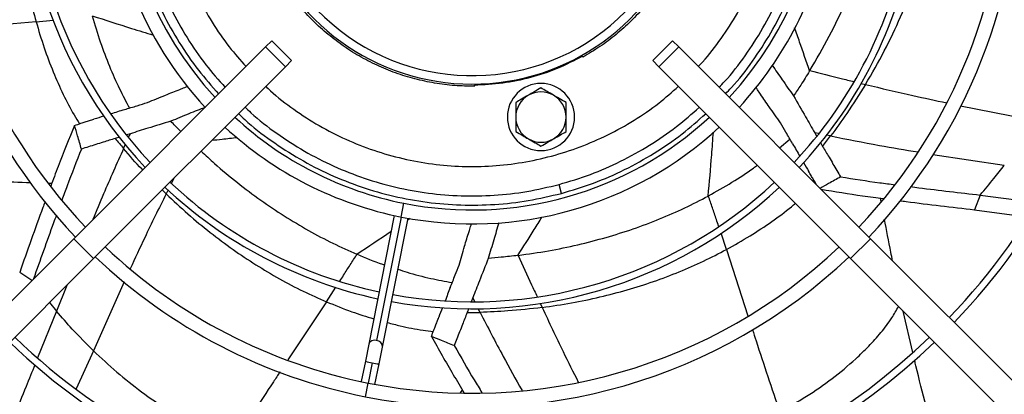
# Model space of a CAD drawing. Units: millimetres. Extents: x 5 to 414, y 3 to 291.
# Drawn here: x 171 to 189, y 226 to 233 of the extents above; entities that cross this region are included whole.
import ezdxf

# ---------------------------------------------------------------- set-up
doc = ezdxf.new("R2010")
doc.units = ezdxf.units.MM

msp = doc.modelspace()

# ---------------------------------------------------------------- linework, layer by layer
at = {"color": 8, "linetype": 'Continuous', "lineweight": 25}
for p, q in [((171.521, 232.626), (170.27, 232.514)), ((171.521, 232.626), (171.825, 232.655)), ((186.263, 231.524), (186.34, 231.505)), ((188.037, 231.124), (189.361, 230.861)), ((173.175, 230.56), (173.205, 230.624)), ((185.5, 230.629), (185.433, 230.642)), ((185.717, 230.584), (185.636, 230.6)), ((173.085, 230.36), (173.118, 230.435)), ((187.543, 230.255), (188.82, 230.063)), ((173.985, 229.83), (173.94, 229.74)), ((173.844, 229.548), (173.774, 229.62)), ((173.881, 229.622), (173.844, 229.548)), ((178.043, 229.135), (178.092, 229.381)), ((178.043, 229.135), (177.605, 226.93)), ((178.16, 229.083), (178.206, 229.114)), ((183.856, 228.556), (183.759, 228.846)), ((183.856, 228.556), (184.24, 227.369)), ((171.447, 227.999), (171.228, 228.146)), ((172.068, 227.914), (171.887, 227.451)), ((173.095, 227.978), (172.545, 226.746)), ((176.709, 227.621), (176.878, 227.882)), ((179.357, 227.623), (179.323, 227.69)), ((171.76, 227.605), (171.887, 227.451)), ((176.709, 227.621), (176.02, 226.581)), ((179.455, 227.431), (179.421, 227.497)), ((180.527, 227.596), (180.563, 227.518)), ((171.887, 227.451), (171.549, 226.617)), ((172.545, 226.746), (172.236, 226.063)), ((177.525, 226.529), (177.453, 226.169)), ((177.405, 225.923), (177.453, 226.169))]:
    msp.add_line(p, q, dxfattribs=at)
at = {"color": 7, "linetype": 'Continuous', "lineweight": 25}
for p, q in [((175.621, 232.174), (175.732, 232.284)), ((176.085, 231.931), (175.732, 232.284)), ((182.891, 232.284), (182.538, 231.931)), ((183.002, 232.174), (182.891, 232.284)), ((172.195, 228.748), (175.621, 232.174)), ((175.975, 231.82), (175.621, 232.174)), ((183.002, 232.174), (182.648, 231.82)), ((186.428, 228.748), (183.002, 232.174)), ((175.975, 231.82), (176.085, 231.931)), ((181.285, 232.008), (181.29, 231.991)), ((182.648, 231.82), (182.538, 231.931)), ((172.549, 228.395), (175.975, 231.82)), ((186.074, 228.395), (182.648, 231.82)), ((179.358, 231.473), (179.353, 231.491)), ((173.205, 230.624), (173.138, 230.604)), ((185.433, 230.642), (185.466, 230.586)), ((173.009, 230.563), (172.935, 230.54)), ((184.805, 230.37), (184.99, 230.526)), ((185.533, 230.469), (185.574, 230.398)), ((171.738, 229.742), (171.804, 229.74)), ((180.906, 229.558), (180.864, 229.717)), ((183.529, 229.511), (183.533, 229.513)), ((186.618, 229.414), (186.606, 229.473)), ((188.389, 229.528), (188.288, 229.266)), ((188.389, 229.528), (189.407, 229.391)), ((188.288, 229.266), (189.243, 229.137)), ((177.921, 229.161), (177.464, 226.861)), ((177.709, 226.812), (178.166, 229.112)), ((164.791, 221.344), (172.195, 228.748)), ((172.549, 228.395), (172.195, 228.748)), ((186.428, 228.748), (186.074, 228.395)), ((193.832, 221.344), (186.428, 228.748)), ((165.145, 220.99), (172.549, 228.395)), ((177.251, 228.472), (177.255, 228.47)), ((193.478, 220.99), (186.074, 228.395)), ((179.323, 227.69), (179.296, 227.62)), ((179.25, 227.502), (179.221, 227.427)), ((187.186, 226.712), (187.014, 227.454)), ((177.464, 226.861), (177.404, 226.56)), ((177.649, 226.511), (177.709, 226.812)), ((177.404, 226.56), (177.331, 226.194)), ((177.576, 226.145), (177.649, 226.511)), ((179.095, 225.989), (179.141, 226.043))]:
    msp.add_line(p, q, dxfattribs=at)
for radius in [25.625, 25.592, 25.461]:
    msp.add_circle((179.312, 235.611), radius, dxfattribs=at)
for centre, radius, start, end in [((179.312, 235.611), 24.4, 318.9129, 180), ((179.312, 235.511), 9.775, 136.4655, 223.5345), ((179.312, 235.511), 9.775, 316.4655, 43.5345), ((179.312, 235.511), 9.525, 136.504, 223.496), ((179.312, 235.511), 9.525, 316.504, 43.496), ((179.312, 235.511), 6.25, 137.2924, 222.7076), ((179.312, 235.511), 6.25, 317.2924, 42.7076), ((179.312, 235.511), 4, 126.4932, 53.4149), ((179.312, 235.511), 8.016, 169.6435, 223.2127), ((179.312, 235.511), 7.891, 169.6577, 223.1844), ((179.312, 235.511), 6.5, 180, 222.815), ((179.312, 235.511), 6.5, 317.2042, 348.8247), ((179.312, 235.511), 7.891, 316.8156, 347.8423), ((179.312, 235.511), 8.016, 316.7873, 347.8565), ((179.312, 235.511), 11.809, 316.2131, 348.1435), ((179.312, 235.511), 11.934, 316.2003, 348.1499), ((180.541, 230.922), 0.6, 90, 270), ((180.541, 230.922), 0.6, 270, 90), ((180.541, 230.922), 0.45, 60, 120), ((180.541, 230.922), 0.45, 120, 180), ((180.541, 230.922), 0.45, 0, 60), ((179.312, 235.511), 6.25, 227.2924, 258.75), ((179.312, 235.511), 6.25, 258.75, 312.7076), ((180.541, 230.922), 0.45, 180, 240), ((180.541, 230.922), 0.45, 300, 0), ((179.312, 235.511), 6.5, 227.2042, 258.8252), ((179.312, 235.511), 6.5, 258.8252, 312.7958), ((180.541, 230.922), 0.45, 240, 300), ((179.312, 235.511), 7.891, 226.8156, 257.8423), ((179.312, 235.511), 7.891, 259.6577, 313.1844), ((179.312, 235.511), 8.016, 226.7873, 257.8565), ((179.312, 235.511), 8.016, 259.6435, 313.2127), ((179.312, 235.511), 9.525, 226.504, 258.75), ((179.312, 235.511), 9.525, 258.75, 313.496), ((179.312, 235.511), 9.775, 226.4655, 258.75), ((179.312, 235.511), 9.775, 258.75, 313.5345), ((179.312, 235.511), 11.809, 226.2131, 258.1435), ((179.312, 235.511), 11.809, 259.3565, 313.7869), ((179.312, 235.511), 11.934, 226.1868, 258.1499), ((179.312, 235.511), 11.934, 259.3501, 313.7997)]:
    msp.add_arc(centre, radius, start, end, dxfattribs=at)
at = {"color": 8, "linetype": 'Continuous', "lineweight": 25}
for centre, radius, start, end in [((179.312, 235.511), 3.85, 146.2484, 35.9041), ((177.57, 226.822), 0.113, 72.2091, 160.1983), ((177.595, 226.817), 0.113, 357.3017, 85.2909), ((177.612, 227.126), 0.603, 249.7948, 261.7134), ((177.673, 227.113), 0.603, 255.7866, 267.7052)]:
    msp.add_arc(centre, radius, start, end, dxfattribs=at)
at = {"color": 7, "linetype": 'Continuous', "lineweight": 25}
for centre, major_axis, ratio, start_param, end_param in [((177.053, 234.739), (8.666, 5.504), 0.79787, 5.265312, 5.266007), ((173.787, 231.198), (3.364, 1.034), 0.018582, 1.770818, 1.846248), ((173.787, 231.198), (3.364, 1.034), 0.018582, 1.885179, 1.93989), ((187.626, 238.437), (16.807, 3.511), 0.757213, 3.513614, 3.53074), ((174.61, 242.967), (-7.158, 15.607), 0.757212, 3.513614, 3.53074), ((184.744, 231.082), (-1.756, 3.05), 0.018582, 1.770821, 1.84625), ((184.744, 231.082), (-1.756, 3.05), 0.018582, 1.88518, 1.939891), ((173.034, 249.365), (-10.643, 19.795), 0.660538, 2.892623, 2.893062), ((179.237, 228.502), (1.289, 3.274), 0.018582, 1.770819, 1.846249), ((179.237, 228.502), (1.289, 3.274), 0.018582, 1.885179, 1.939891), ((182.209, 243.836), (7.736, 15.328), 0.757213, 3.513614, 3.53074)]:
    msp.add_ellipse(centre, major_axis=major_axis, ratio=ratio, start_param=start_param, end_param=end_param, dxfattribs=at)
for points, knots in [([(174.785, 239.684), (174.749, 239.647), (174.572, 239.467), (174.296, 239.104), (173.965, 238.597), (173.689, 238.058), (173.467, 237.495), (173.3, 236.912), (173.192, 236.316), (173.142, 235.713), (173.152, 235.107), (173.222, 234.505), (173.349, 233.913), (173.535, 233.336), (173.775, 232.78), (174.071, 232.252), (174.403, 231.764), (174.659, 231.474), (174.782, 231.335)], [0, 0, 0, 0, 0.016681, 0.082589, 0.148496, 0.214403, 0.28031, 0.346217, 0.412124, 0.478032, 0.543939, 0.609846, 0.675753, 0.74166, 0.807567, 0.873475, 0.939382, 1, 1, 1, 1]), ([(183.838, 231.337), (183.874, 231.374), (184.051, 231.554), (184.327, 231.917), (184.658, 232.424), (184.934, 232.963), (185.156, 233.526), (185.323, 234.109), (185.431, 234.705), (185.481, 235.309), (185.471, 235.914), (185.401, 236.516), (185.274, 237.108), (185.088, 237.685), (184.848, 238.241), (184.553, 238.769), (184.22, 239.257), (183.964, 239.547), (183.841, 239.686)], [0, 0, 0, 0, 0.016681, 0.082589, 0.148496, 0.214403, 0.28031, 0.346217, 0.412124, 0.478032, 0.543939, 0.609846, 0.675753, 0.74166, 0.807567, 0.873475, 0.939382, 1, 1, 1, 1]), ([(171.241, 236.066), (171.227, 235.891), (171.199, 235.543), (171.191, 235.024), (171.207, 234.519), (171.248, 234.024), (171.314, 233.542), (171.403, 233.075), (171.482, 232.773), (171.521, 232.626)], [0, 0, 0, 0, 0.153801, 0.304763, 0.45158, 0.592869, 0.734606, 0.870367, 1, 1, 1, 1]), ([(185.345, 231.751), (185.464, 231.955), (185.699, 232.358), (185.996, 232.985), (186.217, 233.525), (186.323, 233.861), (186.361, 233.981)], [0, 0, 0, 0, 0.289472, 0.573003, 0.848054, 1, 1, 1, 1]), ([(172.525, 232.728), (172.571, 232.573), (172.66, 232.271), (172.825, 231.837), (172.998, 231.443), (173.129, 231.197), (173.19, 231.082)], [0, 0, 0, 0, 0.2771072, 0.5387534, 0.7850814, 1, 1, 1, 1]), ([(184.672, 231.849), (184.732, 231.761), (184.858, 231.576), (184.987, 231.393), (185.054, 231.299)], [0, 0, 0, 0, 0.47849, 1, 1, 1, 1]), ([(185.341, 231.745), (185.289, 231.661), (185.196, 231.51), (185.097, 231.363), (185.054, 231.299)], [0, 0, 0, 0, 0.559997, 1, 1, 1, 1]), ([(186.34, 231.505), (186.231, 231.33), (186.034, 231.016), (185.815, 230.717), (185.717, 230.584)], [0, 0, 0, 0, 0.55506, 1, 1, 1, 1]), ([(173.511, 231.182), (173.619, 231.226), (173.81, 231.306), (174.004, 231.382), (174.089, 231.416)], [0, 0, 0, 0, 0.560252, 1, 1, 1, 1]), ([(174.089, 231.416), (174.119, 231.427), (174.166, 231.446), (174.213, 231.464), (174.23, 231.471)], [0, 0, 0, 0, 0.6336619, 1, 1, 1, 1]), ([(180.541, 231.442), (180.499, 231.418), (180.425, 231.375), (180.349, 231.331), (180.316, 231.312)], [0, 0, 0, 0, 0.571773, 1, 1, 1, 1]), ([(180.766, 231.312), (180.724, 231.336), (180.648, 231.38), (180.574, 231.423), (180.541, 231.442)], [0, 0, 0, 0, 0.547985, 1, 1, 1, 1]), ([(184.465, 231.328), (184.447, 231.355), (184.419, 231.396), (184.391, 231.437), (184.381, 231.452)], [0, 0, 0, 0, 0.64444, 1, 1, 1, 1]), ([(184.821, 230.817), (184.754, 230.912), (184.634, 231.081), (184.516, 231.253), (184.465, 231.328)], [0, 0, 0, 0, 0.5602432, 1, 1, 1, 1]), ([(173.1, 231.054), (173.176, 231.078), (173.313, 231.12), (173.45, 231.163), (173.511, 231.182)], [0, 0, 0, 0, 0.557251, 1, 1, 1, 1]), ([(180.316, 231.312), (180.274, 231.288), (180.198, 231.244), (180.124, 231.201), (180.091, 231.182)], [0, 0, 0, 0, 0.547985, 1, 1, 1, 1]), ([(180.091, 231.182), (180.091, 231.133), (180.091, 231.048), (180.091, 230.96), (180.091, 230.922)], [0, 0, 0, 0, 0.571773, 1, 1, 1, 1]), ([(180.991, 231.182), (180.949, 231.207), (180.875, 231.249), (180.799, 231.293), (180.766, 231.312)], [0, 0, 0, 0, 0.5717731, 1, 1, 1, 1]), ([(180.991, 230.922), (180.991, 230.971), (180.991, 231.059), (180.991, 231.144), (180.991, 231.182)], [0, 0, 0, 0, 0.547985, 1, 1, 1, 1]), ([(185.054, 231.299), (185.126, 231.174), (185.252, 230.955), (185.378, 230.737), (185.433, 230.642)], [0, 0, 0, 0, 0.5685366, 1, 1, 1, 1]), ([(174.547, 231.097), (174.449, 231.058), (174.241, 230.977), (174.036, 230.892), (173.929, 230.848)], [0, 0, 0, 0, 0.475842, 1, 1, 1, 1]), ([(175.138, 230.984), (175.175, 230.948), (175.355, 230.771), (175.718, 230.496), (176.225, 230.165), (176.764, 229.889), (177.327, 229.666), (177.91, 229.499), (178.506, 229.391), (179.11, 229.341), (179.715, 229.352), (180.318, 229.418), (180.71, 229.511), (180.906, 229.558)], [0, 0, 0, 0, 0.0246856, 0.1222171, 0.2197485, 0.31728, 0.4148114, 0.5123428, 0.6098743, 0.7074057, 0.8049371, 0.9024686, 1, 1, 1, 1]), ([(180.906, 229.558), (181.1, 229.616), (181.486, 229.731), (182.041, 229.975), (182.57, 230.269), (183.058, 230.602), (183.348, 230.859), (183.487, 230.981)], [0, 0, 0, 0, 0.203262, 0.406525, 0.609787, 0.813049, 1, 1, 1, 1]), ([(172.208, 230.773), (172.246, 230.785), (172.31, 230.806), (172.399, 230.834), (172.477, 230.859), (172.529, 230.875), (172.555, 230.883)], [0, 0, 0, 0, 0.330297, 0.549244, 0.772445, 1, 1, 1, 1]), ([(173.929, 230.848), (173.791, 230.806), (173.55, 230.731), (173.309, 230.657), (173.205, 230.624)], [0, 0, 0, 0, 0.568537, 1, 1, 1, 1]), ([(174.108, 230.661), (174.102, 230.667), (174.041, 230.728), (173.982, 230.791), (173.929, 230.848)], [0, 0, 0, 0, 0.098571, 1, 1, 1, 1]), ([(180.091, 230.922), (180.091, 230.874), (180.091, 230.786), (180.091, 230.701), (180.091, 230.663)], [0, 0, 0, 0, 0.547985, 1, 1, 1, 1]), ([(180.991, 230.663), (180.991, 230.711), (180.991, 230.797), (180.991, 230.885), (180.991, 230.922)], [0, 0, 0, 0, 0.571773, 1, 1, 1, 1]), ([(185.037, 230.444), (184.997, 230.514), (184.925, 230.638), (184.853, 230.762), (184.821, 230.817)], [0, 0, 0, 0, 0.557251, 1, 1, 1, 1]), ([(172.208, 230.773), (172.108, 230.529), (171.96, 230.166), (171.826, 229.801), (171.782, 229.681)], [0, 0, 0, 0, 0.671225, 1, 1, 1, 1]), ([(172.332, 230.35), (172.309, 230.429), (172.267, 230.57), (172.226, 230.711), (172.208, 230.773)], [0, 0, 0, 0, 0.556296, 1, 1, 1, 1]), ([(180.091, 230.663), (180.133, 230.638), (180.207, 230.596), (180.283, 230.552), (180.316, 230.533)], [0, 0, 0, 0, 0.571773, 1, 1, 1, 1]), ([(180.766, 230.533), (180.808, 230.557), (180.884, 230.601), (180.958, 230.643), (180.991, 230.663)], [0, 0, 0, 0, 0.547985, 1, 1, 1, 1]), ([(172.935, 230.54), (172.864, 230.518), (172.747, 230.481), (172.588, 230.431), (172.459, 230.39), (172.374, 230.363), (172.332, 230.35)], [0, 0, 0, 0, 0.357003, 0.578393, 0.792614, 1, 1, 1, 1]), ([(180.316, 230.533), (180.358, 230.509), (180.434, 230.465), (180.508, 230.422), (180.541, 230.403)], [0, 0, 0, 0, 0.547985, 1, 1, 1, 1]), ([(180.541, 230.403), (180.583, 230.427), (180.657, 230.47), (180.733, 230.514), (180.766, 230.533)], [0, 0, 0, 0, 0.571773, 1, 1, 1, 1]), ([(172.332, 230.35), (172.245, 230.131), (172.124, 229.828), (172.013, 229.523), (171.983, 229.439)], [0, 0, 0, 0, 0.723789, 1, 1, 1, 1]), ([(174.468, 230.313), (174.547, 230.239), (174.756, 230.043), (175.112, 229.75), (175.528, 229.437), (175.953, 229.152), (176.382, 228.895), (176.814, 228.666), (177.108, 228.536), (177.251, 228.472)], [0, 0, 0, 0, 0.097943, 0.259157, 0.415689, 0.566327, 0.717453, 0.862045, 1, 1, 1, 1]), ([(185.574, 230.398), (185.612, 230.333), (185.674, 230.228), (185.758, 230.084), (185.827, 229.967), (185.872, 229.89), (185.894, 229.853)], [0, 0, 0, 0, 0.357003, 0.578393, 0.792614, 1, 1, 1, 1]), ([(183.533, 229.513), (183.674, 229.592), (183.948, 229.747), (184.239, 229.934), (184.385, 230.044), (184.407, 230.061)], [0, 0, 0, 0, 0.473632, 0.920817, 1, 1, 1, 1]), ([(185.467, 229.709), (185.461, 229.719), (185.441, 229.753), (185.407, 229.81), (185.366, 229.88), (185.338, 229.928), (185.324, 229.952)], [0, 0, 0, 0, 0.132682, 0.416235, 0.705298, 1, 1, 1, 1]), ([(188.389, 229.528), (188.472, 229.626), (188.62, 229.801), (188.759, 229.983), (188.82, 230.063)], [0, 0, 0, 0, 0.560468, 1, 1, 1, 1]), ([(169.915, 229.792), (170.217, 229.786), (170.72, 229.778), (171.222, 229.76), (171.423, 229.752)], [0, 0, 0, 0, 0.600133, 1, 1, 1, 1]), ([(185.894, 229.853), (185.823, 229.813), (185.701, 229.744), (185.579, 229.676), (185.528, 229.648)], [0, 0, 0, 0, 0.585034, 1, 1, 1, 1]), ([(185.894, 229.853), (186.127, 229.816), (186.452, 229.765), (186.777, 229.725), (186.868, 229.713)], [0, 0, 0, 0, 0.7178346, 1, 1, 1, 1]), ([(185.544, 229.632), (185.792, 229.591), (186.165, 229.529), (186.537, 229.482), (186.662, 229.466)], [0, 0, 0, 0, 0.665552, 1, 1, 1, 1]), ([(187.145, 229.678), (187.194, 229.672), (187.609, 229.618), (188.024, 229.57), (188.389, 229.528)], [0, 0, 0, 0, 0.118336, 1, 1, 1, 1]), ([(171.679, 229.405), (171.667, 229.372), (171.511, 228.953), (171.364, 228.533), (171.228, 228.146)], [0, 0, 0, 0, 0.079314, 1, 1, 1, 1]), ([(173.844, 229.548), (173.973, 229.428), (174.227, 229.189), (174.628, 228.859), (175.032, 228.556), (175.445, 228.28), (175.863, 228.031), (176.283, 227.809), (176.569, 227.683), (176.709, 227.621)], [0, 0, 0, 0, 0.153801, 0.304763, 0.45158, 0.592869, 0.734606, 0.870367, 1, 1, 1, 1]), ([(180.135, 228.45), (180.315, 228.475), (180.672, 228.526), (181.196, 228.635), (181.7, 228.766), (182.188, 228.919), (182.656, 229.095), (183.105, 229.29), (183.39, 229.438), (183.529, 229.511)], [0, 0, 0, 0, 0.154391, 0.305517, 0.452254, 0.593465, 0.735134, 0.870678, 1, 1, 1, 1]), ([(186.956, 229.427), (186.993, 229.422), (187.437, 229.363), (187.881, 229.312), (188.288, 229.266)], [0, 0, 0, 0, 0.082681, 1, 1, 1, 1]), ([(171.884, 229.169), (171.867, 229.122), (171.727, 228.743), (171.593, 228.362), (171.475, 228.028)], [0, 0, 0, 0, 0.1218, 1, 1, 1, 1]), ([(186.825, 228.351), (186.814, 228.403), (186.763, 228.652), (186.716, 228.901), (186.679, 229.098)], [0, 0, 0, 0, 0.209399, 1, 1, 1, 1]), ([(179.078, 228.277), (179.111, 228.388), (179.168, 228.588), (179.229, 228.787), (179.256, 228.874)], [0, 0, 0, 0, 0.560245, 1, 1, 1, 1]), ([(179.256, 228.874), (179.265, 228.905), (179.28, 228.951), (179.294, 228.998), (179.299, 229.014)], [0, 0, 0, 0, 0.656755, 1, 1, 1, 1]), ([(179.791, 229.033), (179.759, 228.932), (179.694, 228.719), (179.632, 228.507), (179.6, 228.395)], [0, 0, 0, 0, 0.474969, 1, 1, 1, 1]), ([(180.563, 227.518), (180.738, 227.544), (181.083, 227.594), (181.591, 227.701), (182.079, 227.829), (182.553, 227.979), (183.008, 228.151), (183.443, 228.341), (183.72, 228.485), (183.856, 228.556)], [0, 0, 0, 0, 0.153801, 0.304763, 0.45158, 0.592869, 0.734606, 0.870367, 1, 1, 1, 1]), ([(177.255, 228.47), (177.404, 228.407), (177.565, 228.339), (177.733, 228.285), (177.746, 228.28)], [0, 0, 0, 0, 0.924729, 1, 1, 1, 1]), ([(179.6, 228.395), (179.547, 228.261), (179.455, 228.026), (179.363, 227.791), (179.323, 227.69)], [0, 0, 0, 0, 0.568537, 1, 1, 1, 1]), ([(180.128, 228.449), (180.03, 228.437), (179.854, 228.416), (179.678, 228.401), (179.6, 228.395)], [0, 0, 0, 0, 0.559997, 1, 1, 1, 1]), ([(177.985, 228.203), (178.04, 228.185), (178.232, 228.121), (178.555, 228.039), (178.829, 227.987), (178.956, 227.964)], [0, 0, 0, 0, 0.173814, 0.615386, 1, 1, 1, 1]), ([(178.922, 227.875), (178.951, 227.95), (179.003, 228.084), (179.055, 228.218), (179.078, 228.277)], [0, 0, 0, 0, 0.557251, 1, 1, 1, 1]), ([(180.563, 227.518), (180.36, 227.495), (179.991, 227.452), (179.62, 227.438), (179.455, 227.431)], [0, 0, 0, 0, 0.5525872, 1, 1, 1, 1]), ([(172.545, 226.746), (172.418, 226.873), (172.19, 227.1), (171.98, 227.344), (171.887, 227.451)], [0, 0, 0, 0, 0.559096, 1, 1, 1, 1]), ([(178.585, 227.003), (178.599, 227.041), (178.623, 227.103), (178.657, 227.19), (178.686, 227.266), (178.706, 227.318), (178.715, 227.343)], [0, 0, 0, 0, 0.330297, 0.549244, 0.772445, 1, 1, 1, 1]), ([(179.221, 227.427), (179.194, 227.356), (179.149, 227.243), (179.089, 227.087), (179.041, 226.96), (179.009, 226.877), (178.993, 226.837)], [0, 0, 0, 0, 0.357003, 0.578393, 0.792614, 1, 1, 1, 1]), ([(178.585, 227.003), (178.713, 226.773), (178.904, 226.431), (179.106, 226.099), (179.172, 225.99)], [0, 0, 0, 0, 0.672404, 1, 1, 1, 1]), ([(178.993, 226.837), (178.917, 226.867), (178.781, 226.923), (178.645, 226.978), (178.585, 227.003)], [0, 0, 0, 0, 0.556296, 1, 1, 1, 1]), ([(178.993, 226.837), (179.11, 226.631), (179.272, 226.348), (179.441, 226.072), (179.487, 225.996)], [0, 0, 0, 0, 0.724701, 1, 1, 1, 1]), ([(172.545, 226.746), (172.683, 226.617), (172.959, 226.36), (173.401, 226.009), (173.89, 225.667), (174.429, 225.344), (174.833, 225.159), (175.033, 225.067)], [0, 0, 0, 0, 0.189741, 0.378326, 0.565553, 0.784126, 1, 1, 1, 1]), ([(187.616, 225.032), (187.485, 225.513), (187.345, 226.025), (187.226, 226.542), (187.219, 226.573)], [0, 0, 0, 0, 0.938252, 1, 1, 1, 1])]:
    msp.add_open_spline(points, degree=3, knots=knots, dxfattribs=at)
at = {"color": 8, "linetype": 'Continuous', "lineweight": 25}
for points, knots in [([(174.901, 239.568), (174.866, 239.532), (174.694, 239.357), (174.427, 239.003), (174.105, 238.51), (173.837, 237.985), (173.621, 237.437), (173.46, 236.87), (173.355, 236.29), (173.307, 235.703), (173.317, 235.114), (173.385, 234.528), (173.509, 233.952), (173.69, 233.391), (173.925, 232.85), (174.212, 232.336), (174.534, 231.865), (174.781, 231.584), (174.899, 231.452)], [0, 0, 0, 0, 0.016628, 0.082609, 0.148589, 0.214569, 0.280549, 0.346529, 0.41251, 0.47849, 0.54447, 0.61045, 0.676431, 0.742411, 0.808391, 0.874371, 0.940351, 1, 1, 1, 1]), ([(183.722, 231.454), (183.756, 231.488), (183.927, 231.662), (184.194, 232.015), (184.516, 232.508), (184.784, 233.033), (185.001, 233.582), (185.163, 234.149), (185.268, 234.729), (185.316, 235.317), (185.306, 235.907), (185.238, 236.493), (185.114, 237.069), (184.933, 237.63), (184.698, 238.172), (184.41, 238.686), (184.088, 239.158), (183.841, 239.437), (183.724, 239.57)], [0, 0, 0, 0, 0.016113, 0.082145, 0.148177, 0.214209, 0.28024, 0.346272, 0.412304, 0.478336, 0.544368, 0.610399, 0.676431, 0.742463, 0.808495, 0.874527, 0.940559, 1, 1, 1, 1]), ([(175.273, 239.196), (175.246, 239.169), (175.094, 239.014), (174.855, 238.696), (174.561, 238.246), (174.317, 237.767), (174.12, 237.267), (173.973, 236.75), (173.877, 236.221), (173.833, 235.685), (173.843, 235.147), (173.905, 234.613), (174.019, 234.087), (174.184, 233.575), (174.398, 233.082), (174.66, 232.613), (174.949, 232.189), (175.17, 231.94), (175.272, 231.824)], [0, 0, 0, 0, 0.014087, 0.080438, 0.146789, 0.213141, 0.279492, 0.345844, 0.412195, 0.478546, 0.544898, 0.611249, 0.6776, 0.743952, 0.810303, 0.876654, 0.943006, 1, 1, 1, 1]), ([(183.351, 231.825), (183.376, 231.851), (183.528, 232.005), (183.766, 232.322), (184.06, 232.772), (184.305, 233.251), (184.502, 233.751), (184.65, 234.268), (184.746, 234.797), (184.79, 235.333), (184.781, 235.871), (184.719, 236.405), (184.605, 236.931), (184.441, 237.443), (184.227, 237.936), (183.965, 238.405), (183.675, 238.83), (183.454, 239.081), (183.351, 239.197)], [0, 0, 0, 0, 0.013672, 0.080024, 0.146375, 0.212726, 0.279077, 0.345429, 0.41178, 0.478131, 0.544482, 0.610834, 0.677185, 0.743536, 0.809887, 0.876239, 0.94259, 1, 1, 1, 1]), ([(186.34, 231.505), (186.455, 231.703), (186.682, 232.096), (186.969, 232.706), (187.195, 233.267), (187.309, 233.63), (187.357, 233.783)], [0, 0, 0, 0, 0.2761253, 0.547153, 0.8100211, 1, 1, 1, 1]), ([(171.521, 232.626), (171.567, 232.47), (171.656, 232.169), (171.82, 231.735), (171.999, 231.335), (172.157, 231.025), (172.262, 230.854), (172.295, 230.801)], [0, 0, 0, 0, 0.248718, 0.483442, 0.703966, 0.90945, 1, 1, 1, 1]), ([(172.524, 232.732), (172.758, 232.656), (173.119, 232.539), (173.486, 232.427), (173.616, 232.388)], [0, 0, 0, 0, 0.6453724, 1, 1, 1, 1]), ([(185.341, 231.745), (185.282, 231.917), (185.195, 232.174), (185.103, 232.433), (185.073, 232.518)], [0, 0, 0, 0, 0.67055, 1, 1, 1, 1]), ([(185.345, 231.751), (185.531, 231.704), (185.794, 231.637), (186.057, 231.574), (186.135, 231.555)], [0, 0, 0, 0, 0.706038, 1, 1, 1, 1]), ([(186.34, 231.505), (186.623, 231.437), (187.105, 231.321), (187.589, 231.219), (187.79, 231.177)], [0, 0, 0, 0, 0.585445, 1, 1, 1, 1]), ([(175.626, 231.472), (175.653, 231.445), (175.807, 231.294), (176.124, 231.055), (176.574, 230.761), (177.053, 230.517), (177.553, 230.319), (178.071, 230.172), (178.6, 230.076), (179.136, 230.032), (179.674, 230.042), (180.208, 230.103), (180.733, 230.217), (181.245, 230.382), (181.739, 230.596), (182.208, 230.858), (182.632, 231.148), (182.882, 231.368), (182.998, 231.471)], [0, 0, 0, 0, 0.0138795, 0.0802308, 0.1465822, 0.2129335, 0.2792848, 0.3456361, 0.4119874, 0.4783387, 0.54469, 0.6110413, 0.6773927, 0.743744, 0.8100953, 0.8764466, 0.9427979, 1, 1, 1, 1]), ([(175.254, 231.1), (175.289, 231.066), (175.463, 230.895), (175.816, 230.628), (176.309, 230.306), (176.834, 230.038), (177.382, 229.821), (177.948, 229.66), (178.528, 229.554), (179.116, 229.506), (179.705, 229.516), (180.291, 229.581), (180.673, 229.671), (180.864, 229.717)], [0, 0, 0, 0, 0.0239877, 0.1215889, 0.2191902, 0.3167914, 0.4143926, 0.5119939, 0.6095951, 0.7071963, 0.8047975, 0.9023988, 1, 1, 1, 1]), ([(180.864, 229.717), (181.052, 229.773), (181.429, 229.886), (181.969, 230.123), (182.484, 230.41), (182.956, 230.732), (183.237, 230.98), (183.371, 231.098)], [0, 0, 0, 0, 0.2038129, 0.4076258, 0.6114387, 0.8152516, 1, 1, 1, 1]), ([(183.529, 229.511), (183.551, 229.755), (183.585, 230.133), (183.612, 230.515), (183.622, 230.65)], [0, 0, 0, 0, 0.6462147, 1, 1, 1, 1]), ([(174.662, 230.508), (174.723, 230.514), (174.872, 230.53), (175.023, 230.548), (175.113, 230.559)], [0, 0, 0, 0, 0.404711, 1, 1, 1, 1]), ([(185.717, 230.584), (186.007, 230.526), (186.528, 230.421), (187.048, 230.336), (187.279, 230.298)], [0, 0, 0, 0, 0.557554, 1, 1, 1, 1]), ([(173.085, 230.36), (172.963, 230.09), (172.773, 229.668), (172.599, 229.243), (172.537, 229.089)], [0, 0, 0, 0, 0.6397724, 1, 1, 1, 1]), ([(173.424, 229.977), (173.421, 229.981), (173.302, 230.102), (173.192, 230.233), (173.085, 230.36)], [0, 0, 0, 0, 0.028078, 1, 1, 1, 1]), ([(173.844, 229.548), (173.715, 229.288), (173.496, 228.844), (173.289, 228.397), (173.204, 228.212)], [0, 0, 0, 0, 0.5877, 1, 1, 1, 1]), ([(183.716, 228.973), (183.703, 229.012), (183.666, 229.122), (183.605, 229.302), (183.557, 229.442), (183.533, 229.513)], [0, 0, 0, 0, 0.21927, 0.609395, 1, 1, 1, 1]), ([(183.856, 228.556), (183.997, 228.635), (184.272, 228.789), (184.658, 229.047), (184.927, 229.243), (185.064, 229.361), (185.087, 229.381)], [0, 0, 0, 0, 0.331488, 0.644292, 0.938131, 1, 1, 1, 1]), ([(180.128, 228.449), (180.226, 228.602), (180.37, 228.827), (180.513, 229.058), (180.559, 229.132)], [0, 0, 0, 0, 0.679332, 1, 1, 1, 1]), ([(177.251, 228.472), (177.456, 228.607), (177.661, 228.741), (177.865, 228.881), (177.865, 228.881)], [0, 0, 0, 0, 0.999105, 1, 1, 1, 1]), ([(176.948, 227.991), (176.971, 228.026), (177.033, 228.123), (177.135, 228.283), (177.215, 228.408), (177.255, 228.47)], [0, 0, 0, 0, 0.217576, 0.608548, 1, 1, 1, 1]), ([(180.135, 228.45), (180.214, 228.275), (180.325, 228.029), (180.439, 227.785), (180.472, 227.714)], [0, 0, 0, 0, 0.710524, 1, 1, 1, 1]), ([(176.709, 227.621), (176.858, 227.56), (177.134, 227.446), (177.422, 227.357), (177.554, 227.317)], [0, 0, 0, 0, 0.543312, 1, 1, 1, 1]), ([(180.563, 227.518), (180.686, 227.255), (180.896, 226.807), (181.117, 226.366), (181.208, 226.185)], [0, 0, 0, 0, 0.5874892, 1, 1, 1, 1]), ([(184.808, 225.653), (184.969, 225.743), (185.289, 225.922), (185.742, 226.239), (186.11, 226.544), (186.398, 226.825), (186.616, 227.066), (186.799, 227.3), (186.891, 227.469), (186.93, 227.539)], [0, 0, 0, 0, 0.200228, 0.397367, 0.590894, 0.703048, 0.813676, 0.922826, 1, 1, 1, 1]), ([(179.455, 227.431), (179.59, 227.168), (179.832, 226.697), (180.09, 226.238), (180.203, 226.036)], [0, 0, 0, 0, 0.559068, 1, 1, 1, 1]), ([(177.796, 227.251), (177.873, 227.23), (178.082, 227.175), (178.357, 227.121), (178.557, 227.096), (178.617, 227.088)], [0, 0, 0, 0, 0.28929, 0.783592, 1, 1, 1, 1]), ([(184.32, 227.119), (184.341, 227.054), (184.5, 226.564), (184.665, 226.076), (184.808, 225.653)], [0, 0, 0, 0, 0.133326, 1, 1, 1, 1]), ([(171.5, 226.495), (171.448, 226.366), (171.254, 225.884), (171.049, 225.404), (170.899, 225.053)], [0, 0, 0, 0, 0.268287, 1, 1, 1, 1]), ([(175.878, 226.366), (175.839, 226.308), (175.554, 225.877), (175.275, 225.442), (175.033, 225.067)], [0, 0, 0, 0, 0.136187, 1, 1, 1, 1])]:
    msp.add_open_spline(points, degree=3, knots=knots, dxfattribs=at)
at = {"color": 7, "linetype": 'Continuous', "lineweight": 25}
for points in [[(183.349, 235.557), (183.347, 235.437), (183.344, 235.197), (183.298, 234.839), (183.223, 234.487), (183.116, 234.142), (182.979, 233.809), (182.813, 233.489), (182.619, 233.185), (182.399, 232.9), (182.154, 232.635), (181.886, 232.394), (181.599, 232.176), (181.393, 232.053), (181.29, 231.991)], [(179.358, 231.473), (179.238, 231.475), (178.998, 231.478), (178.64, 231.524), (178.288, 231.599), (177.943, 231.706), (177.61, 231.843), (177.29, 232.009), (176.986, 232.203), (176.701, 232.424), (176.436, 232.668), (176.195, 232.936), (175.976, 233.223), (175.853, 233.429), (175.792, 233.532)], [(181.285, 232.008), (181.135, 231.931), (180.836, 231.776), (180.354, 231.619), (179.859, 231.514), (179.522, 231.499), (179.353, 231.491)]]:
    msp.add_open_spline(points, degree=3, dxfattribs=at)

doc.saveas('drawing.dxf')
